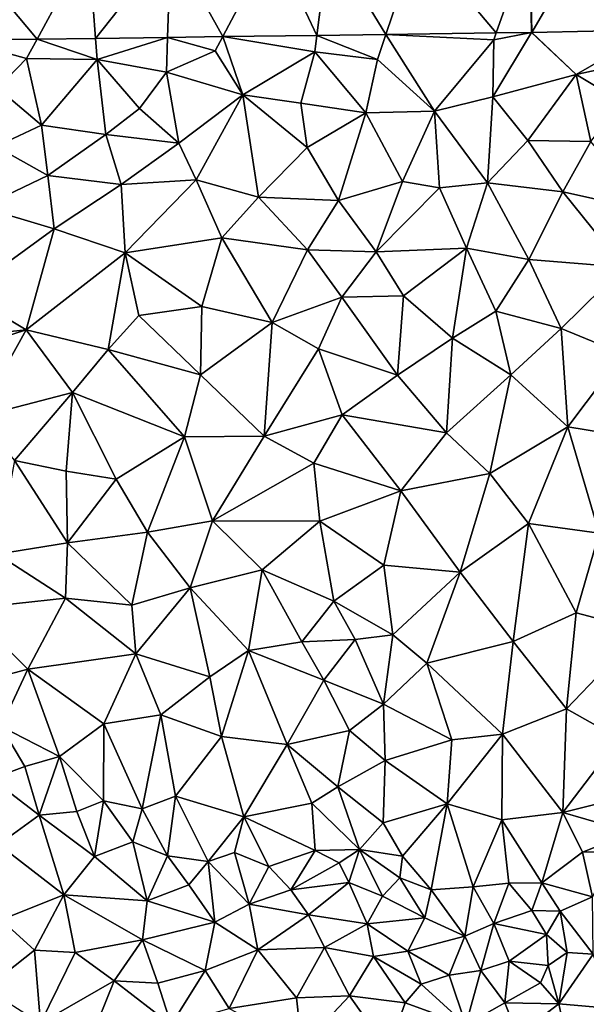
# Model space of a CAD drawing. Extents: x 573000 to 574007, y 6222000 to 6223016.
# Drawn here: x 573508 to 573563, y 6222131 to 6222225 of the extents above; entities that cross this region are included whole.
import ezdxf

# ---------------------------------------------------------------- set-up
doc = ezdxf.new("R2010")
doc.units = 0
doc.header["$MEASUREMENT"] = 0
doc.layers.add('Terraen', color=33, linetype='Continuous')
doc.layers.add('Terraen_vej', color=33, linetype='Continuous')

# ---------------------------------------------------------------- blocks, each defined once
blk = doc.blocks.new('1km_6222_573_UTM32_ACAD_1_FMEBLOCK38')
at = {"layer": 'Terraen', "color": 9, "true_color": 0xbbbbbb}
for points in [[(-25.713, 35.839, 13.645), (-34.701, 35.715, 13.549), (-25.91, 34.27, 13.5)], [(-25.713, 35.839, 13.645), (-25.91, 34.27, 13.5), (-19.94, 33.54, 13.61)], [(-19.135, 35.929, 13.715), (-25.713, 35.839, 13.645), (-19.94, 33.54, 13.61)], [(-19.135, 35.929, 13.715), (-19.94, 33.54, 13.61), (-14.49, 28.58, 13.93)], [(-8.606, 36.074, 13.827), (-19.135, 35.929, 13.715), (-8.84, 35.42, 13.74)], [(-19.135, 35.929, 13.715), (-14.49, 28.58, 13.93), (-8.84, 35.42, 13.74)], [(-5.238, 36.12, 13.862), (-8.92, 29.97, 13.93), (-0.98, 32.1, 13.96)], [(-5.238, 36.12, 13.862), (-8.84, 35.42, 13.74), (-8.92, 29.97, 13.93)], [(-5.238, 36.12, 13.862), (-8.606, 36.074, 13.827), (-8.84, 35.42, 13.74)], [(-5.211, 36.121, 13.863), (-5.238, 36.12, 13.862), (-0.98, 32.1, 13.96)], [(-5.211, 36.121, 13.863), (-0.98, 32.1, 13.96), (6.441, 36.351, 13.984)], [(6.441, 36.351, 13.984), (-0.98, 32.1, 13.96), (5.61, 33.53, 13.93)], [(-59.768, 35.37, 13.282), (-53.43, 33.63, 13.3), (-52.435, 35.471, 13.36)], [(-59.768, 35.37, 13.282), (-56.22, 30.78, 13.42), (-53.43, 33.63, 13.3)], [(-52.435, 35.471, 13.36), (-53.43, 33.63, 13.3), (-46.71, 33.53, 13.34)], [(-46.862, 35.548, 13.419), (-52.435, 35.471, 13.36), (-46.71, 33.53, 13.34)], [(-39.973, 35.643, 13.493), (-46.862, 35.548, 13.419), (-46.71, 33.53, 13.34)], [(-39.973, 35.643, 13.493), (-46.71, 33.53, 13.34), (-40.09, 32.31, 13.51)], [(-39.973, 35.643, 13.493), (-40.09, 32.31, 13.51), (-35.42, 34.35, 13.41)], [(-34.701, 35.715, 13.549), (-39.973, 35.643, 13.493), (-35.42, 34.35, 13.41)], [(-34.701, 35.715, 13.549), (-35.42, 34.35, 13.41), (-32.8, 30.15, 13.66)], [(-34.701, 35.715, 13.549), (-32.8, 30.15, 13.66), (-25.91, 34.27, 13.5)], [(-14.49, 28.58, 13.93), (-8.92, 29.97, 13.93), (-8.84, 35.42, 13.74)], [(-32.8, 30.15, 13.66), (-35.42, 34.35, 13.41), (-40.09, 32.31, 13.51)], [(-27.26, 29.36, 13.71), (-25.91, 34.27, 13.5), (-32.8, 30.15, 13.66)], [(-21.05, 28.44, 13.73), (-25.91, 34.27, 13.5), (-27.26, 29.36, 13.71)], [(-21.05, 28.44, 13.73), (-19.94, 33.54, 13.61), (-25.91, 34.27, 13.5)], [(-52, 27.25, 13.48), (-53.43, 33.63, 13.3), (-56.22, 30.78, 13.42)], [(-52, 27.25, 13.48), (-46.71, 33.53, 13.34), (-53.43, 33.63, 13.3)], [(-45.88, 26.36, 13.27), (-46.71, 33.53, 13.34), (-52, 27.25, 13.48)], [(-42.64, 28.86, 13.56), (-40.09, 32.31, 13.51), (-46.71, 33.53, 13.34)], [(-45.88, 26.36, 13.27), (-42.64, 28.86, 13.56), (-46.71, 33.53, 13.34)], [(-14.49, 28.58, 13.93), (-19.94, 33.54, 13.61), (-21.05, 28.44, 13.73)], [(3.41, 29.48, 14.09), (5.61, 33.53, 13.93), (-0.98, 32.1, 13.96)], [(-38.9, 25.54, 13.3), (-40.09, 32.31, 13.51), (-42.64, 28.86, 13.56)], [(-38.9, 25.54, 13.3), (-32.8, 30.15, 13.66), (-40.09, 32.31, 13.51)], [(-5.57, 25.78, 13.78), (-0.98, 32.1, 13.96), (-8.92, 29.97, 13.93)], [(-5.57, 25.78, 13.78), (0.44, 25.71, 13.83), (-0.98, 32.1, 13.96)], [(0.44, 25.71, 13.83), (3.41, 29.48, 14.09), (-0.98, 32.1, 13.96)], [(-56.38, 25.21, 13.16), (-52, 27.25, 13.48), (-56.22, 30.78, 13.42)], [(-37.24, 22.05, 13.22), (-32.8, 30.15, 13.66), (-38.9, 25.54, 13.3)], [(-31.3, 20.37, 13.26), (-32.8, 30.15, 13.66), (-37.24, 22.05, 13.22)], [(-26.64, 25.11, 13.54), (-27.26, 29.36, 13.71), (-32.8, 30.15, 13.66)], [(-31.3, 20.37, 13.26), (-26.64, 25.11, 13.54), (-32.8, 30.15, 13.66)], [(-26.64, 25.11, 13.54), (-21.05, 28.44, 13.73), (-27.26, 29.36, 13.71)], [(-9.43, 21.74, 13.66), (-8.92, 29.97, 13.93), (-14.49, 28.58, 13.93)], [(-9.43, 21.74, 13.66), (-5.57, 25.78, 13.78), (-8.92, 29.97, 13.93)], [(-38.9, 25.54, 13.3), (-42.64, 28.86, 13.56), (-45.88, 26.36, 13.27)], [(-23.65, 20.05, 13.43), (-21.05, 28.44, 13.73), (-26.64, 25.11, 13.54)], [(-23.65, 20.05, 13.43), (-17.53, 21.89, 13.62), (-21.05, 28.44, 13.73)], [(-17.53, 21.89, 13.62), (-14.49, 28.58, 13.93), (-21.05, 28.44, 13.73)], [(-17.53, 21.89, 13.62), (-14, 21.26, 13.68), (-14.49, 28.58, 13.93)], [(-14, 21.26, 13.68), (-9.43, 21.74, 13.66), (-14.49, 28.58, 13.93)], [(-51.39, 22.45, 13.04), (-52, 27.25, 13.48), (-56.38, 25.21, 13.16)], [(-51.39, 22.45, 13.04), (-45.88, 26.36, 13.27), (-52, 27.25, 13.48)], [(-44.39, 21.6, 13.1), (-45.88, 26.36, 13.27), (-51.39, 22.45, 13.04)], [(-44.39, 21.6, 13.1), (-38.9, 25.54, 13.3), (-45.88, 26.36, 13.27)], [(-37.24, 22.05, 13.22), (-38.9, 25.54, 13.3), (-44.39, 21.6, 13.1)], [(-2.25, 20.89, 13.67), (-5.57, 25.78, 13.78), (-9.43, 21.74, 13.66)], [(-2.25, 20.89, 13.67), (0.44, 25.71, 13.83), (-5.57, 25.78, 13.78)], [(5.95, 19.08, 13.75), (0.44, 25.71, 13.83), (-2.25, 20.89, 13.67)], [(-57.73, 19.44, 12.87), (-51.39, 22.45, 13.04), (-56.38, 25.21, 13.16)], [(-23.65, 20.05, 13.43), (-26.64, 25.11, 13.54), (-31.3, 20.37, 13.26)], [(-50.81, 17.35, 12.95), (-51.39, 22.45, 13.04), (-57.73, 19.44, 12.87)], [(-50.81, 17.35, 12.95), (-44.39, 21.6, 13.1), (-51.39, 22.45, 13.04)], [(-44.03, 15.05, 12.93), (-37.24, 22.05, 13.22), (-44.39, 21.6, 13.1)], [(-44.03, 15.05, 12.93), (-34.79, 16.5, 12.97), (-37.24, 22.05, 13.22)], [(-34.79, 16.5, 12.97), (-31.3, 20.37, 13.26), (-37.24, 22.05, 13.22)], [(-20.05, 15.17, 13.41), (-17.53, 21.89, 13.62), (-23.65, 20.05, 13.43)], [(-20.05, 15.17, 13.41), (-14, 21.26, 13.68), (-17.53, 21.89, 13.62)], [(-11.45, 15.51, 13.59), (-9.43, 21.74, 13.66), (-14, 21.26, 13.68)], [(-5.47, 14.41, 13.59), (-9.43, 21.74, 13.66), (-11.45, 15.51, 13.59)], [(-5.47, 14.41, 13.59), (-2.25, 20.89, 13.67), (-9.43, 21.74, 13.66)], [(-44.03, 15.05, 12.93), (-44.39, 21.6, 13.1), (-50.81, 17.35, 12.95)], [(-11.45, 15.51, 13.59), (-14, 21.26, 13.68), (-20.05, 15.17, 13.41)], [(-5.47, 14.41, 13.59), (3.56, 13.7, 13.67), (-2.25, 20.89, 13.67)], [(3.56, 13.7, 13.67), (5.95, 19.08, 13.75), (-2.25, 20.89, 13.67)], [(-26.61, 15.35, 13.1), (-31.3, 20.37, 13.26), (-34.79, 16.5, 12.97)], [(-26.61, 15.35, 13.1), (-23.65, 20.05, 13.43), (-31.3, 20.37, 13.26)], [(-26.61, 15.35, 13.1), (-20.05, 15.17, 13.41), (-23.65, 20.05, 13.43)], [(-59.3, 11.18, 12.83), (-50.81, 17.35, 12.95), (-57.73, 19.44, 12.87)], [(-53.46, 7.72, 12.76), (-50.81, 17.35, 12.95), (-59.3, 11.18, 12.83)], [(-53.46, 7.72, 12.76), (-44.03, 15.05, 12.93), (-50.81, 17.35, 12.95)], [(-36.69, 9.95, 12.78), (-34.79, 16.5, 12.97), (-44.03, 15.05, 12.93)], [(-36.69, 9.95, 12.78), (-29.99, 8.42, 12.94), (-34.79, 16.5, 12.97)], [(-29.99, 8.42, 12.94), (-26.61, 15.35, 13.1), (-34.79, 16.5, 12.97)], [(-53.46, 7.72, 12.76), (-45.63, 5.83, 12.72), (-44.03, 15.05, 12.93)], [(-42.73, 9.08, 12.88), (-44.03, 15.05, 12.93), (-45.63, 5.83, 12.72)], [(-42.73, 9.08, 12.88), (-36.69, 9.95, 12.78), (-44.03, 15.05, 12.93)], [(-29.99, 8.42, 12.94), (-23.33, 10.82, 13.19), (-26.61, 15.35, 13.1)], [(-26.61, 15.35, 13.1), (-23.33, 10.82, 13.19), (-20.05, 15.17, 13.41)], [(-17.46, 10.96, 13.51), (-20.05, 15.17, 13.41), (-23.33, 10.82, 13.19)], [(-17.46, 10.96, 13.51), (-11.45, 15.51, 13.59), (-20.05, 15.17, 13.41)], [(-12.77, 6.91, 13.57), (-11.45, 15.51, 13.59), (-17.46, 10.96, 13.51)], [(-12.77, 6.91, 13.57), (-8.64, 9.5, 13.47), (-11.45, 15.51, 13.59)], [(-8.64, 9.5, 13.47), (-5.47, 14.41, 13.59), (-11.45, 15.51, 13.59)], [(-2.4, 7.82, 13.5), (-5.47, 14.41, 13.59), (-8.64, 9.5, 13.47)], [(-2.4, 7.82, 13.5), (3.56, 13.7, 13.67), (-5.47, 14.41, 13.59)], [(3.49, 5.42, 13.59), (3.56, 13.7, 13.67), (-2.4, 7.82, 13.5)], [(-53.46, 7.72, 12.76), (-59.3, 11.18, 12.83), (-62.5, 6.752, 12.786)], [(-25.57, 5.89, 13.05), (-23.33, 10.82, 13.19), (-29.99, 8.42, 12.94)], [(-18.03, 3.36, 13.42), (-23.33, 10.82, 13.19), (-25.57, 5.89, 13.05)], [(-18.03, 3.36, 13.42), (-17.46, 10.96, 13.51), (-23.33, 10.82, 13.19)], [(-12.77, 6.91, 13.57), (-17.46, 10.96, 13.51), (-18.03, 3.36, 13.42)], [(-36.83, 3.41, 12.79), (-36.69, 9.95, 12.78), (-42.73, 9.08, 12.88)], [(-36.83, 3.41, 12.79), (-29.99, 8.42, 12.94), (-36.69, 9.95, 12.78)], [(-7.19, 3.41, 13.51), (-8.64, 9.5, 13.47), (-12.77, 6.91, 13.57)], [(-7.19, 3.41, 13.51), (-2.4, 7.82, 13.5), (-8.64, 9.5, 13.47)], [(-36.83, 3.41, 12.79), (-42.73, 9.08, 12.88), (-45.63, 5.83, 12.72)], [(-62.5, 4.765, 12.76), (-53.46, 7.72, 12.76), (-62.5, 6.752, 12.786)], [(-58.13, -0.64, 12.64), (-53.46, 7.72, 12.76), (-62.5, 4.765, 12.76)], [(-58.13, -0.64, 12.64), (-49.06, 1.73, 12.71), (-53.46, 7.72, 12.76)], [(-49.06, 1.73, 12.71), (-45.63, 5.83, 12.72), (-53.46, 7.72, 12.76)], [(-30.76, -2.45, 12.77), (-29.99, 8.42, 12.94), (-36.83, 3.41, 12.79)], [(-30.76, -2.45, 12.77), (-25.57, 5.89, 13.05), (-29.99, 8.42, 12.94)], [(-1.76, -1.56, 13.44), (-2.4, 7.82, 13.5), (-7.19, 3.41, 13.51)], [(-1.76, -1.56, 13.44), (3.49, 5.42, 13.59), (-2.4, 7.82, 13.5)], [(-13.33, -2.14, 13.3), (-12.77, 6.91, 13.57), (-18.03, 3.36, 13.42)], [(-13.33, -2.14, 13.3), (-7.19, 3.41, 13.51), (-12.77, 6.91, 13.57)], [(-38.37, -2.5, 12.65), (-45.63, 5.83, 12.72), (-49.06, 1.73, 12.71)], [(-38.37, -2.5, 12.65), (-36.83, 3.41, 12.79), (-45.63, 5.83, 12.72)], [(-23.31, -0.41, 13.12), (-25.57, 5.89, 13.05), (-30.76, -2.45, 12.77)], [(-23.31, -0.41, 13.12), (-18.03, 3.36, 13.42), (-25.57, 5.89, 13.05)], [(6.79, -2.97, 13.62), (3.49, 5.42, 13.59), (-1.76, -1.56, 13.44)], [(-38.37, -2.5, 12.65), (-30.76, -2.45, 12.77), (-36.83, 3.41, 12.79)], [(-13.33, -2.14, 13.3), (-18.03, 3.36, 13.42), (-23.31, -0.41, 13.12)], [(-9.2, -6.01, 13.31), (-7.19, 3.41, 13.51), (-13.33, -2.14, 13.3)], [(-9.2, -6.01, 13.31), (-1.76, -1.56, 13.44), (-7.19, 3.41, 13.51)], [(-58.13, -0.64, 12.64), (-54.58, -4.79, 12.58), (-49.06, 1.73, 12.71)], [(-49.67, -5.81, 12.58), (-49.06, 1.73, 12.71), (-54.58, -4.79, 12.58)], [(-49.67, -5.81, 12.58), (-44.89, -6.57, 12.66), (-49.06, 1.73, 12.71)], [(-44.89, -6.57, 12.66), (-38.37, -2.5, 12.65), (-49.06, 1.73, 12.71)], [(-26.01, -5.03, 13), (-23.31, -0.41, 13.12), (-30.76, -2.45, 12.77)], [(-17.7, -7.68, 13.31), (-23.31, -0.41, 13.12), (-26.01, -5.03, 13)], [(-17.7, -7.68, 13.31), (-13.33, -2.14, 13.3), (-23.31, -0.41, 13.12)], [(-5.51, -10.8, 13.32), (-1.76, -1.56, 13.44), (-9.2, -6.01, 13.31)], [(1.23, -11.71, 13.46), (-1.76, -1.56, 13.44), (-5.51, -10.8, 13.32)], [(1.23, -11.71, 13.46), (6.79, -2.97, 13.62), (-1.76, -1.56, 13.44)], [(-41.9, -11.61, 12.65), (-38.37, -2.5, 12.65), (-44.89, -6.57, 12.66)], [(-41.9, -11.61, 12.65), (-35.69, -10.54, 12.64), (-38.37, -2.5, 12.65)], [(-35.69, -10.54, 12.64), (-30.76, -2.45, 12.77), (-38.37, -2.5, 12.65)], [(-35.69, -10.54, 12.64), (-26.01, -5.03, 13), (-30.76, -2.45, 12.77)], [(-9.2, -6.01, 13.31), (-13.33, -2.14, 13.3), (-17.7, -7.68, 13.31)], [(-49.52, -12.64, 12.63), (-54.58, -4.79, 12.58), (-56.23, -13.72, 12.57)], [(-49.52, -12.64, 12.63), (-49.67, -5.81, 12.58), (-54.58, -4.79, 12.58)], [(-35.69, -10.54, 12.64), (-25.44, -10.56, 13.09), (-26.01, -5.03, 13)], [(-25.44, -10.56, 13.09), (-17.7, -7.68, 13.31), (-26.01, -5.03, 13)], [(-49.52, -12.64, 12.63), (-44.89, -6.57, 12.66), (-49.67, -5.81, 12.58)], [(-41.9, -11.61, 12.65), (-44.89, -6.57, 12.66), (-49.52, -12.64, 12.63)], [(-12.04, -15.43, 13.18), (-9.2, -6.01, 13.31), (-17.7, -7.68, 13.31)], [(-12.04, -15.43, 13.18), (-5.51, -10.8, 13.32), (-9.2, -6.01, 13.31)], [(-19.32, -14.79, 13.17), (-17.7, -7.68, 13.31), (-25.44, -10.56, 13.09)], [(-19.32, -14.79, 13.17), (-12.04, -15.43, 13.18), (-17.7, -7.68, 13.31)], [(-37.82, -16.94, 12.65), (-35.69, -10.54, 12.64), (-41.9, -11.61, 12.65)], [(-30.93, -15.21, 12.77), (-35.69, -10.54, 12.64), (-37.82, -16.94, 12.65)], [(-30.93, -15.21, 12.77), (-25.44, -10.56, 13.09), (-35.69, -10.54, 12.64)], [(-24.11, -18.2, 13.11), (-25.44, -10.56, 13.09), (-30.93, -15.21, 12.77)], [(-24.11, -18.2, 13.11), (-19.32, -14.79, 13.17), (-25.44, -10.56, 13.09)], [(-6.97, -22.06, 13.28), (-5.51, -10.8, 13.32), (-12.04, -15.43, 13.18)], [(-6.97, -22.06, 13.28), (-0.98, -19.34, 13.36), (-5.51, -10.8, 13.32)], [(-0.98, -19.34, 13.36), (1.23, -11.71, 13.46), (-5.51, -10.8, 13.32)], [(-43.38, -18.61, 12.63), (-41.9, -11.61, 12.65), (-49.52, -12.64, 12.63)], [(-37.82, -16.94, 12.65), (-41.9, -11.61, 12.65), (-43.38, -18.61, 12.63)], [(-0.98, -19.34, 13.36), (5.32, -20.98, 13.5), (1.23, -11.71, 13.46)], [(-49.73, -17.94, 12.56), (-49.52, -12.64, 12.63), (-56.23, -13.72, 12.57)], [(-49.73, -17.94, 12.56), (-43.38, -18.61, 12.63), (-49.52, -12.64, 12.63)], [(-59.09, -18.94, 12.6), (-49.73, -17.94, 12.56), (-56.23, -13.72, 12.57)], [(-18.48, -21.44, 13.14), (-19.32, -14.79, 13.17), (-24.11, -18.2, 13.11)], [(-18.48, -21.44, 13.14), (-12.04, -15.43, 13.18), (-19.32, -14.79, 13.17)], [(-32.25, -22.94, 12.92), (-30.93, -15.21, 12.77), (-37.82, -16.94, 12.65)], [(-27.17, -22.1, 12.98), (-30.93, -15.21, 12.77), (-32.25, -22.94, 12.92)], [(-27.17, -22.1, 12.98), (-24.11, -18.2, 13.11), (-30.93, -15.21, 12.77)], [(-15.23, -24.13, 13.12), (-12.04, -15.43, 13.18), (-18.48, -21.44, 13.14)], [(-15.23, -24.13, 13.12), (-6.97, -22.06, 13.28), (-12.04, -15.43, 13.18)], [(-43.01, -23.24, 12.64), (-37.82, -16.94, 12.65), (-43.38, -18.61, 12.63)], [(-35.94, -25.43, 12.95), (-37.82, -16.94, 12.65), (-43.01, -23.24, 12.64)], [(-35.94, -25.43, 12.95), (-32.25, -22.94, 12.92), (-37.82, -16.94, 12.65)], [(-53.3, -24.7, 12.73), (-49.73, -17.94, 12.56), (-59.09, -18.94, 12.6)], [(-53.3, -24.7, 12.73), (-43.01, -23.24, 12.64), (-49.73, -17.94, 12.56)], [(-43.01, -23.24, 12.64), (-43.38, -18.61, 12.63), (-49.73, -17.94, 12.56)], [(-27.17, -22.1, 12.98), (-22.06, -21.87, 13.33), (-24.11, -18.2, 13.11)], [(-18.48, -21.44, 13.14), (-24.11, -18.2, 13.11), (-22.06, -21.87, 13.33)], [(-60.66, -26.67, 12.75), (-53.3, -24.7, 12.73), (-59.09, -18.94, 12.6)], [(-1.89, -28.51, 13.29), (-0.98, -19.34, 13.36), (-6.97, -22.06, 13.28)], [(-1.89, -28.51, 13.29), (5.32, -20.98, 13.5), (-0.98, -19.34, 13.36)], [(-19.37, -28.06, 13.1), (-18.48, -21.44, 13.14), (-22.06, -21.87, 13.33)], [(-19.37, -28.06, 13.1), (-15.23, -24.13, 13.12), (-18.48, -21.44, 13.14)], [(3.14, -31.32, 13.35), (5.32, -20.98, 13.5), (-1.89, -28.51, 13.29)], [(-25.07, -25.77, 13.08), (-27.17, -22.1, 12.98), (-32.25, -22.94, 12.92)], [(-25.07, -25.77, 13.08), (-22.06, -21.87, 13.33), (-27.17, -22.1, 12.98)], [(-19.37, -28.06, 13.1), (-22.06, -21.87, 13.33), (-25.07, -25.77, 13.08)], [(-8.01, -30.92, 13.12), (-6.97, -22.06, 13.28), (-15.23, -24.13, 13.12)], [(-8.01, -30.92, 13.12), (-1.89, -28.51, 13.29), (-6.97, -22.06, 13.28)], [(-46.07, -29.94, 12.96), (-43.01, -23.24, 12.64), (-53.3, -24.7, 12.73)], [(-46.07, -29.94, 12.96), (-40.62, -29.07, 12.96), (-43.01, -23.24, 12.64)], [(-40.62, -29.07, 12.96), (-35.94, -25.43, 12.95), (-43.01, -23.24, 12.64)], [(-34.83, -31.14, 13), (-32.25, -22.94, 12.92), (-35.94, -25.43, 12.95)], [(-28.57, -31.92, 12.99), (-32.25, -22.94, 12.92), (-34.83, -31.14, 13)], [(-28.57, -31.92, 12.99), (-25.07, -25.77, 13.08), (-32.25, -22.94, 12.92)], [(-12.83, -31.46, 13.1), (-15.23, -24.13, 13.12), (-19.37, -28.06, 13.1)], [(-12.83, -31.46, 13.1), (-8.01, -30.92, 13.12), (-15.23, -24.13, 13.12)], [(-55.85, -30.19, 12.92), (-53.3, -24.7, 12.73), (-60.66, -26.67, 12.75)], [(-50.29, -33.05, 12.81), (-53.3, -24.7, 12.73), (-55.85, -30.19, 12.92)], [(-50.29, -33.05, 12.81), (-46.07, -29.94, 12.96), (-53.3, -24.7, 12.73)], [(-34.83, -31.14, 13), (-35.94, -25.43, 12.95), (-40.62, -29.07, 12.96)], [(-28.57, -31.92, 12.99), (-22.59, -30.58, 13.17), (-25.07, -25.77, 13.08)], [(-22.59, -30.58, 13.17), (-19.37, -28.06, 13.1), (-25.07, -25.77, 13.08)], [(-19.21, -33.42, 13.04), (-19.37, -28.06, 13.1), (-22.59, -30.58, 13.17)], [(-12.83, -31.46, 13.1), (-19.37, -28.06, 13.1), (-19.21, -33.42, 13.04)], [(-42.39, -38.05, 12.94), (-40.62, -29.07, 12.96), (-46.07, -29.94, 12.96)], [(-42.39, -38.05, 12.94), (-39.22, -36.85, 12.96), (-40.62, -29.07, 12.96)], [(-39.22, -36.85, 12.96), (-34.83, -31.14, 13), (-40.62, -29.07, 12.96)], [(-2.24, -38.41, 13.19), (-1.89, -28.51, 13.29), (-8.01, -30.92, 13.12)], [(-2.24, -38.41, 13.19), (3.14, -31.32, 13.35), (-1.89, -28.51, 13.29)], [(-46.09, -37.3, 12.77), (-46.07, -29.94, 12.96), (-50.29, -33.05, 12.81)], [(-42.39, -38.05, 12.94), (-46.07, -29.94, 12.96), (-46.09, -37.3, 12.77)], [(-53.6, -34, 12.71), (-55.85, -30.19, 12.92), (-56.79, -35.2, 12.32)], [(-50.29, -33.05, 12.81), (-55.85, -30.19, 12.92), (-53.6, -34, 12.71)], [(-23.71, -35.94, 13.11), (-22.59, -30.58, 13.17), (-28.57, -31.92, 12.99)], [(-23.71, -35.94, 13.11), (-19.21, -33.42, 13.04), (-22.59, -30.58, 13.17)], [(-13.29, -37.58, 13.07), (-8.05, -39.1, 13.12), (-8.01, -30.92, 13.12)], [(-13.29, -37.58, 13.07), (-8.01, -30.92, 13.12), (-12.83, -31.46, 13.1)], [(-8.05, -39.1, 13.12), (-2.24, -38.41, 13.19), (-8.01, -30.92, 13.12)], [(-32.68, -38.81, 12.96), (-34.83, -31.14, 13), (-39.22, -36.85, 12.96)], [(-32.68, -38.81, 12.96), (-28.57, -31.92, 12.99), (-34.83, -31.14, 13)], [(-32.68, -38.81, 12.96), (-26.2, -37.5, 12.99), (-28.57, -31.92, 12.99)], [(-26.2, -37.5, 12.99), (-23.71, -35.94, 13.11), (-28.57, -31.92, 12.99)], [(-13.29, -37.58, 13.07), (-12.83, -31.46, 13.1), (-19.21, -33.42, 13.04)], [(6.26, -36.27, 13.4), (3.14, -31.32, 13.35), (-2.24, -38.41, 13.19)], [(-52.24, -38.67, 12.18), (-50.29, -33.05, 12.81), (-53.6, -34, 12.71)], [(-52.24, -38.67, 12.18), (-48.65, -38.29, 12.43), (-50.29, -33.05, 12.81)], [(-46.09, -37.3, 12.77), (-50.29, -33.05, 12.81), (-48.65, -38.29, 12.43)], [(-19.4, -39.39, 13.1), (-19.21, -33.42, 13.04), (-23.71, -35.94, 13.11)], [(-19.4, -39.39, 13.1), (-13.29, -37.58, 13.07), (-19.21, -33.42, 13.04)], [(-52.24, -38.67, 12.18), (-53.6, -34, 12.71), (-56.79, -35.2, 12.32)], [(-56.13, -41.46, 12.14), (-52.24, -38.67, 12.18), (-56.79, -35.2, 12.32)], [(-21.64, -41.93, 13.23), (-23.71, -35.94, 13.11), (-26.2, -37.5, 12.99)], [(-19.4, -39.39, 13.1), (-23.71, -35.94, 13.11), (-21.64, -41.93, 13.23)], [(4.34, -40.31, 13.54), (6.26, -36.27, 13.4), (-2.24, -38.41, 13.19)], [(-46.96, -42.62, 12.18), (-46.09, -37.3, 12.77), (-48.65, -38.29, 12.43)], [(-46.96, -42.62, 12.18), (-43.29, -41.19, 12.43), (-46.09, -37.3, 12.77)], [(-43.29, -41.19, 12.43), (-42.39, -38.05, 12.94), (-46.09, -37.3, 12.77)], [(-39.99, -42.53, 12.33), (-39.22, -36.85, 12.96), (-42.39, -38.05, 12.94)], [(-39.99, -42.53, 12.33), (-36.1, -43.09, 12.66), (-39.22, -36.85, 12.96)], [(-32.68, -38.81, 12.96), (-39.22, -36.85, 12.96), (-36.1, -43.09, 12.66)], [(-25.89, -42.02, 12.97), (-26.2, -37.5, 12.99), (-32.68, -38.81, 12.96)], [(-25.89, -42.02, 12.97), (-21.64, -41.93, 13.23), (-26.2, -37.5, 12.99)], [(-17.55, -42.57, 13.17), (-13.29, -37.58, 13.07), (-19.4, -39.39, 13.1)], [(-14.81, -45.78, 13.16), (-13.29, -37.58, 13.07), (-17.55, -42.57, 13.17)], [(-10.81, -45.5, 13.17), (-13.29, -37.58, 13.07), (-14.81, -45.78, 13.16)], [(-10.81, -45.5, 13.17), (-8.05, -39.1, 13.12), (-13.29, -37.58, 13.07)], [(-46.96, -42.62, 12.18), (-48.65, -38.29, 12.43), (-52.24, -38.67, 12.18)], [(-43.29, -41.19, 12.43), (-39.99, -42.53, 12.33), (-42.39, -38.05, 12.94)], [(-4.25, -45.11, 13.21), (-2.24, -38.41, 13.19), (-8.05, -39.1, 13.12)], [(-4.25, -45.11, 13.21), (-0.37, -42.2, 13.23), (-2.24, -38.41, 13.19)], [(-0.37, -42.2, 13.23), (4.34, -40.31, 13.54), (-2.24, -38.41, 13.19)], [(-49.87, -46.28, 11.96), (-52.24, -38.67, 12.18), (-56.13, -41.46, 12.14)], [(-49.87, -46.28, 11.96), (-46.96, -42.62, 12.18), (-52.24, -38.67, 12.18)], [(-32.68, -38.81, 12.96), (-36.1, -43.09, 12.66), (-33.57, -42.22, 12.94)], [(-30.3, -43.57, 13.27), (-32.68, -38.81, 12.96), (-33.57, -42.22, 12.94)], [(-30.3, -43.57, 13.27), (-25.89, -42.02, 12.97), (-32.68, -38.81, 12.96)], [(-17.55, -42.57, 13.17), (-19.4, -39.39, 13.1), (-21.64, -41.93, 13.23)], [(-10.81, -45.5, 13.17), (-7.38, -45.14, 13.22), (-8.05, -39.1, 13.12)], [(-4.25, -45.11, 13.21), (-8.05, -39.1, 13.12), (-7.38, -45.14, 13.22)], [(2.79, -42.15, 15.33), (4.34, -40.31, 13.54), (-0.37, -42.2, 13.23)], [(-41.93, -46.83, 12.1), (-43.29, -41.19, 12.43), (-46.96, -42.62, 12.18)], [(-41.93, -46.83, 12.1), (-39.99, -42.53, 12.33), (-43.29, -41.19, 12.43)], [(-55.85, -48.65, 10.32), (-49.87, -46.28, 11.96), (-56.13, -41.46, 12.14)], [(-32.17, -47.17, 12.29), (-33.57, -42.22, 12.94), (-36.1, -43.09, 12.66)], [(-32.17, -47.17, 12.29), (-30.3, -43.57, 13.27), (-33.57, -42.22, 12.94)], [(-28.21, -45.79, 13.69), (-25.89, -42.02, 12.97), (-30.3, -43.57, 13.27)], [(-28.21, -45.79, 13.69), (-23.58, -43.21, 14), (-25.89, -42.02, 12.97)], [(-25.89, -42.02, 12.97), (-23.58, -43.21, 14), (-21.64, -41.93, 13.23)], [(-22.66, -45.08, 14.19), (-21.64, -41.93, 13.23), (-23.58, -43.21, 14)], [(-19.44, -46.39, 15.28), (-21.64, -41.93, 13.23), (-22.66, -45.08, 14.19)], [(-17.8, -44.65, 13.36), (-17.55, -42.57, 13.17), (-21.64, -41.93, 13.23)], [(-19.44, -46.39, 15.28), (-17.8, -44.65, 13.36), (-21.64, -41.93, 13.23)], [(-4.25, -45.11, 13.21), (0.61, -46.47, 15.12), (-0.37, -42.2, 13.23)], [(0.61, -46.47, 15.12), (2.79, -42.15, 15.33), (-0.37, -42.2, 13.23)], [(-41.93, -46.83, 12.1), (-46.96, -42.62, 12.18), (-49.87, -46.28, 11.96)], [(-41.93, -46.83, 12.1), (-37.94, -45.32, 12.24), (-39.99, -42.53, 12.33)], [(-37.94, -45.32, 12.24), (-36.1, -43.09, 12.66), (-39.99, -42.53, 12.33)], [(-35.45, -48.88, 12.1), (-36.1, -43.09, 12.66), (-37.94, -45.32, 12.24)], [(-35.45, -48.88, 12.1), (-32.17, -47.17, 12.29), (-36.1, -43.09, 12.66)], [(-28.21, -45.79, 13.69), (-22.66, -45.08, 14.19), (-23.58, -43.21, 14)], [(-14.81, -45.78, 13.16), (-17.55, -42.57, 13.17), (-17.8, -44.65, 13.36)], [(-32.17, -47.17, 12.29), (-28.21, -45.79, 13.69), (-30.3, -43.57, 13.27)], [(-26.52, -48.18, 12.49), (-22.66, -45.08, 14.19), (-28.21, -45.79, 13.69)], [(-20.93, -49.03, 13.29), (-22.66, -45.08, 14.19), (-26.52, -48.18, 12.49)], [(-20.93, -49.03, 13.29), (-19.44, -46.39, 15.28), (-22.66, -45.08, 14.19)], [(-15.41, -48.46, 14.9), (-17.8, -44.65, 13.36), (-19.44, -46.39, 15.28)], [(-15.41, -48.46, 14.9), (-14.81, -45.78, 13.16), (-17.8, -44.65, 13.36)], [(-8.82, -49.02, 13.21), (-7.38, -45.14, 13.22), (-10.81, -45.5, 13.17)], [(-8.82, -49.02, 13.21), (-5.2, -47.76, 13.25), (-7.38, -45.14, 13.22)], [(-5.2, -47.76, 13.25), (-4.25, -45.11, 13.21), (-7.38, -45.14, 13.22)], [(-2.49, -47.82, 13.67), (-4.25, -45.11, 13.21), (-5.2, -47.76, 13.25)], [(-2.49, -47.82, 13.67), (0.61, -46.47, 15.12), (-4.25, -45.11, 13.21)], [(-35.45, -48.88, 12.1), (-37.94, -45.32, 12.24), (-41.93, -46.83, 12.1)], [(-26.52, -48.18, 12.49), (-28.21, -45.79, 13.69), (-32.17, -47.17, 12.29)], [(-11.59, -50.21, 14.88), (-14.81, -45.78, 13.16), (-15.41, -48.46, 14.9)], [(-11.59, -50.21, 14.88), (-10.81, -45.5, 13.17), (-14.81, -45.78, 13.16)], [(-11.59, -50.21, 14.88), (-8.82, -49.02, 13.21), (-10.81, -45.5, 13.17)], [(-52.68, -51.55, 10.39), (-49.87, -46.28, 11.96), (-55.85, -48.65, 10.32)], [(-52.68, -51.55, 10.39), (-48.79, -51.77, 10.65), (-49.87, -46.28, 11.96)], [(-42.36, -50.58, 11.98), (-41.93, -46.83, 12.1), (-49.87, -46.28, 11.96)], [(-48.79, -51.77, 10.65), (-42.36, -50.58, 11.98), (-49.87, -46.28, 11.96)], [(-35.45, -48.88, 12.1), (-41.93, -46.83, 12.1), (-42.36, -50.58, 11.98)], [(-20.93, -49.03, 13.29), (-15.41, -48.46, 14.9), (-19.44, -46.39, 15.28)], [(0.65, -51.94, 14.95), (0.61, -46.47, 15.12), (-2.49, -47.82, 13.67)], [(-35.45, -48.88, 12.1), (-31.34, -51.51, 12.19), (-32.17, -47.17, 12.29)], [(-31.34, -51.51, 12.19), (-26.52, -48.18, 12.49), (-32.17, -47.17, 12.29)], [(-8.82, -49.02, 13.21), (-3.79, -50.07, 14.16), (-5.2, -47.76, 13.25)], [(-2.49, -47.82, 13.67), (-5.2, -47.76, 13.25), (-3.79, -50.07, 14.16)], [(-1.82, -51.79, 14.68), (-2.49, -47.82, 13.67), (-3.79, -50.07, 14.16)], [(-1.82, -51.79, 14.68), (0.65, -51.94, 14.95), (-2.49, -47.82, 13.67)], [(-57.31, -55.21, 10.38), (-52.68, -51.55, 10.39), (-55.85, -48.65, 10.32)], [(-36.37, -53.49, 12.06), (-35.45, -48.88, 12.1), (-42.36, -50.58, 11.98)], [(-36.37, -53.49, 12.06), (-31.34, -51.51, 12.19), (-35.45, -48.88, 12.1)], [(-24.99, -51.31, 12.17), (-26.52, -48.18, 12.49), (-31.34, -51.51, 12.19)], [(-20.93, -49.03, 13.29), (-26.52, -48.18, 12.49), (-24.99, -51.31, 12.17)], [(-17.04, -51.64, 13.26), (-15.41, -48.46, 14.9), (-20.93, -49.03, 13.29)], [(-17.04, -51.64, 13.26), (-11.59, -50.21, 14.88), (-15.41, -48.46, 14.9)], [(-20.31, -52.16, 12.48), (-20.93, -49.03, 13.29), (-24.99, -51.31, 12.17)], [(-20.31, -52.16, 12.48), (-17.04, -51.64, 13.26), (-20.93, -49.03, 13.29)], [(-10.08, -53.48, 14.28), (-8.82, -49.02, 13.21), (-11.59, -50.21, 14.88)], [(-10.08, -53.48, 14.28), (-7.37, -52.61, 14.96), (-8.82, -49.02, 13.21)], [(-7.37, -52.61, 14.96), (-3.79, -50.07, 14.16), (-8.82, -49.02, 13.21)], [(-45.08, -54.48, 10.67), (-42.36, -50.58, 11.98), (-48.79, -51.77, 10.65)], [(-45.08, -54.48, 10.67), (-40.9, -54.7, 11.28), (-42.36, -50.58, 11.98)], [(-40.9, -54.7, 11.28), (-36.37, -53.49, 12.06), (-42.36, -50.58, 11.98)], [(-13.1, -53.95, 13.29), (-11.59, -50.21, 14.88), (-17.04, -51.64, 13.26)], [(-10.08, -53.48, 14.28), (-11.59, -50.21, 14.88), (-13.1, -53.95, 13.29)], [(-3.64, -53.01, 14.24), (-3.79, -50.07, 14.16), (-7.37, -52.61, 14.96)], [(-3.64, -53.01, 14.24), (-1.82, -51.79, 14.68), (-3.79, -50.07, 14.16)], [(-52.12, -58.51, 10.35), (-52.68, -51.55, 10.39), (-57.31, -55.21, 10.38)], [(-52.12, -58.51, 10.35), (-48.79, -51.77, 10.65), (-52.68, -51.55, 10.39)], [(-34.1, -57.14, 12), (-31.34, -51.51, 12.19), (-36.37, -53.49, 12.06)], [(-27.66, -56.12, 12.15), (-31.34, -51.51, 12.19), (-34.1, -57.14, 12)], [(-27.66, -56.12, 12.15), (-24.99, -51.31, 12.17), (-31.34, -51.51, 12.19)], [(-27.66, -56.12, 12.15), (-22.6, -55.9, 12.23), (-24.99, -51.31, 12.17)], [(-22.6, -55.9, 12.23), (-20.31, -52.16, 12.48), (-24.99, -51.31, 12.17)], [(-15.75, -54.79, 12.51), (-17.04, -51.64, 13.26), (-20.31, -52.16, 12.48)], [(-15.75, -54.79, 12.51), (-13.1, -53.95, 13.29), (-17.04, -51.64, 13.26)], [(-45.08, -54.48, 10.67), (-48.79, -51.77, 10.65), (-52.12, -58.51, 10.35)], [(-17.29, -56.57, 12.48), (-20.31, -52.16, 12.48), (-22.6, -55.9, 12.23)], [(-17.29, -56.57, 12.48), (-15.75, -54.79, 12.51), (-20.31, -52.16, 12.48)], [(-7.77, -56.59, 13.45), (-7.37, -52.61, 14.96), (-10.08, -53.48, 14.28)], [(-7.77, -56.59, 13.45), (-4.38, -54.66, 14.82), (-7.37, -52.61, 14.96)], [(-3.64, -53.01, 14.24), (-7.37, -52.61, 14.96), (-4.38, -54.66, 14.82)], [(-2.63, -56.67, 14.72), (-1.82, -51.79, 14.68), (-3.64, -53.01, 14.24)], [(-2.63, -56.67, 14.72), (0.65, -51.94, 14.95), (-1.82, -51.79, 14.68)], [(-2.63, -56.67, 14.72), (2.46, -57.12, 15.13), (0.65, -51.94, 14.95)], [(-39.62, -58.69, 10.67), (-36.37, -53.49, 12.06), (-40.9, -54.7, 11.28)], [(-39.62, -58.69, 10.67), (-34.1, -57.14, 12), (-36.37, -53.49, 12.06)], [(-11.49, -58.67, 12.57), (-10.08, -53.48, 14.28), (-13.1, -53.95, 13.29)], [(-11.49, -58.67, 12.57), (-7.77, -56.59, 13.45), (-10.08, -53.48, 14.28)], [(-2.63, -56.67, 14.72), (-3.64, -53.01, 14.24), (-4.38, -54.66, 14.82)], [(-47.34, -60.07, 10.37), (-45.08, -54.48, 10.67), (-52.12, -58.51, 10.35)], [(-47.34, -60.07, 10.37), (-39.62, -58.69, 10.67), (-45.08, -54.48, 10.67)], [(-39.62, -58.69, 10.67), (-40.9, -54.7, 11.28), (-45.08, -54.48, 10.67)], [(-11.49, -58.67, 12.57), (-13.1, -53.95, 13.29), (-15.75, -54.79, 12.51)], [(-11.49, -58.67, 12.57), (-15.75, -54.79, 12.51), (-17.29, -56.57, 12.48)], [(-2.63, -56.67, 14.72), (-4.38, -54.66, 14.82), (-7.77, -56.59, 13.45)], [(-27.17, -60.75, 12.17), (-27.66, -56.12, 12.15), (-34.1, -57.14, 12)], [(-27.17, -60.75, 12.17), (-22.6, -55.9, 12.23), (-27.66, -56.12, 12.15)], [(-18.92, -61.13, 12.32), (-22.6, -55.9, 12.23), (-27.17, -60.75, 12.17)], [(-18.92, -61.13, 12.32), (-17.29, -56.57, 12.48), (-22.6, -55.9, 12.23)], [(-18.92, -61.13, 12.32), (-11.49, -58.67, 12.57), (-17.29, -56.57, 12.48)], [(-6.54, -59.66, 12.7), (-7.77, -56.59, 13.45), (-11.49, -58.67, 12.57)], [(-6.54, -59.66, 12.7), (-2.63, -56.67, 14.72), (-7.77, -56.59, 13.45)], [(-2.06, -59.35, 13.85), (-2.63, -56.67, 14.72), (-6.54, -59.66, 12.7)], [(-2.06, -59.35, 13.85), (2.46, -57.12, 15.13), (-2.63, -56.67, 14.72)]]:
    blk.add_polyline3d(points, close=True, dxfattribs=at)
blk = doc.blocks.new('1km_6222_573_UTM32_ACAD_1_FMEBLOCK59')
at = {"layer": 'Terraen_vej', "color": 251, "true_color": 0x555555}
for points in [[(-5.375, 45.119, 14.034), (-5.211, 36.121, 13.863), (0.071, 45.227, 14.087)], [(0.071, 45.227, 14.087), (-5.211, 36.121, 13.863), (6.441, 36.351, 13.984)], [(-59.883, 44.37, 13.451), (-52.435, 35.471, 13.36), (-47.537, 44.539, 13.583)], [(-59.883, 44.37, 13.451), (-59.768, 35.37, 13.282), (-52.435, 35.471, 13.36)], [(-47.537, 44.539, 13.583), (-52.435, 35.471, 13.36), (-46.862, 35.548, 13.419)], [(-47.537, 44.539, 13.583), (-46.862, 35.548, 13.419), (-39.658, 44.648, 13.667)], [(-39.658, 44.648, 13.667), (-46.862, 35.548, 13.419), (-39.973, 35.643, 13.493)], [(-39.658, 44.648, 13.667), (-39.973, 35.643, 13.493), (-34.701, 35.715, 13.549)], [(-29.929, 44.782, 13.772), (-39.658, 44.648, 13.667), (-34.701, 35.715, 13.549)], [(-29.929, 44.782, 13.772), (-34.701, 35.715, 13.549), (-25.713, 35.839, 13.645)], [(-29.929, 44.782, 13.772), (-25.713, 35.839, 13.645), (-24.583, 44.855, 13.829)], [(-24.583, 44.855, 13.829), (-25.713, 35.839, 13.645), (-19.135, 35.929, 13.715)], [(-24.583, 44.855, 13.829), (-19.135, 35.929, 13.715), (-16.09, 44.972, 13.92)], [(-16.09, 44.972, 13.92), (-19.135, 35.929, 13.715), (-8.606, 36.074, 13.827)], [(-16.09, 44.972, 13.92), (-8.606, 36.074, 13.827), (-5.375, 45.119, 14.034)], [(-5.375, 45.119, 14.034), (-8.606, 36.074, 13.827), (-5.238, 36.12, 13.862)], [(-5.375, 45.119, 14.034), (-5.238, 36.12, 13.862), (-5.211, 36.121, 13.863)]]:
    blk.add_polyline3d(points, close=True, dxfattribs=at)

msp = doc.modelspace()

# ---------------------------------------------------------------- block references
at = {"layer": 'Terraen', "color": 9, "true_color": 0xbbbbbb}
msp.add_blockref('1km_6222_573_UTM32_ACAD_1_FMEBLOCK38', (573562.5, 6222187.5), dxfattribs=at)
at = {"layer": 'Terraen_vej', "color": 251, "true_color": 0x555555}
msp.add_blockref('1km_6222_573_UTM32_ACAD_1_FMEBLOCK59', (573562.5, 6222187.5), dxfattribs=at)

doc.saveas('drawing.dxf')
